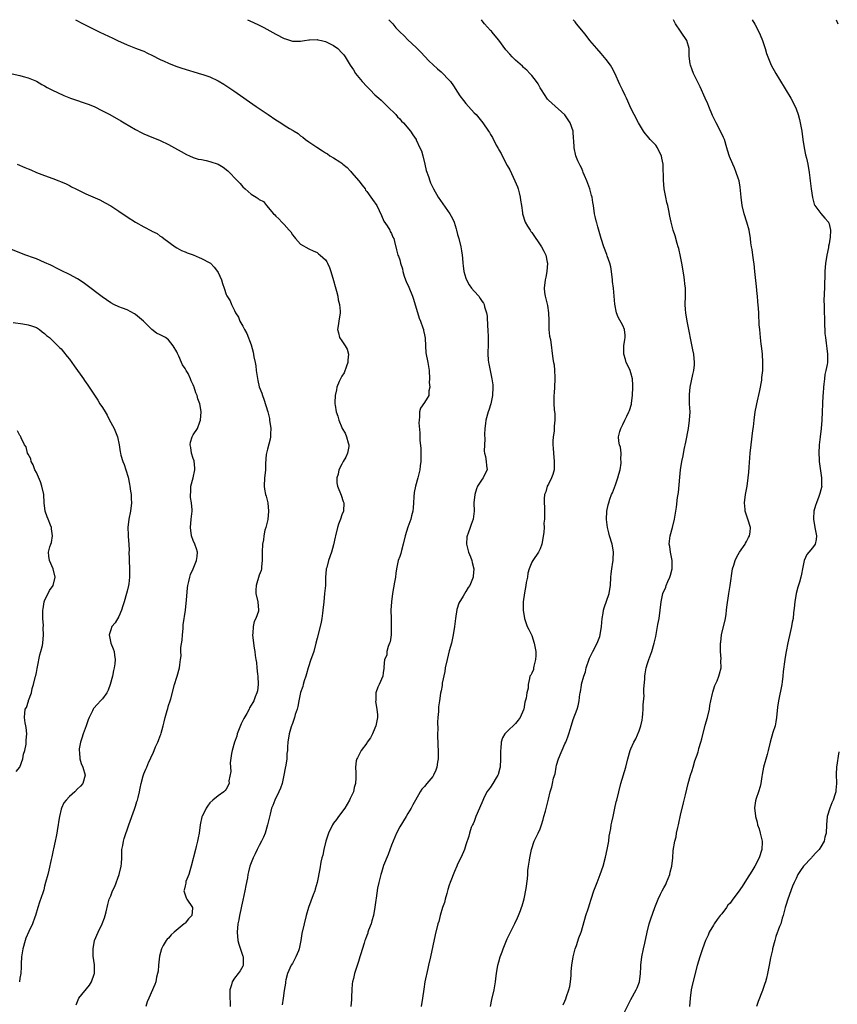
# Model space of a CAD drawing. Units: inches. Extents: x 2628000 to 2631000, y 1485000 to 1488000.
# Drawn here: x 2630523 to 2630721, y 1487762 to 1488000 of the extents above; entities that cross this region are included whole.
import ezdxf

# ---------------------------------------------------------------- set-up
doc = ezdxf.new("R2010")
doc.units = ezdxf.units.IN
doc.header["$MEASUREMENT"] = 0
doc.layers.add('LD26281485_10ft', color=2, linetype='Continuous')

msp = doc.modelspace()

# ---------------------------------------------------------------- linework, layer by layer
at = {"layer": 'LD26281485_10ft'}
for points, elevation in [([(2630536.51, 1488000), (2630538.35, 1487999), (2630542.4, 1487997), (2630545.54, 1487995.54), (2630546.66, 1487995), (2630549, 1487993.94), (2630551, 1487993.14), (2630552.55, 1487992.55), (2630553, 1487992.36), (2630553.93, 1487991.93), (2630555, 1487991.41), (2630557, 1487990.37), (2630557.92, 1487989.92), (2630559, 1487989.46), (2630560.74, 1487988.74), (2630562.22, 1487988.22), (2630567, 1487986.82), (2630567.29, 1487986.71), (2630569, 1487986.13), (2630571, 1487985.2), (2630572.39, 1487984.39), (2630573.61, 1487983.61), (2630574.81, 1487982.81), (2630580.27, 1487979), (2630583.17, 1487977), (2630585, 1487975.77), (2630586.17, 1487975), (2630587, 1487974.48), (2630588.33, 1487973.67), (2630589, 1487973.27), (2630589.18, 1487973.18), (2630589.44, 1487973), (2630590.4, 1487972.4), (2630591, 1487971.91), (2630591.56, 1487971.56), (2630592.22, 1487971), (2630593, 1487970.4), (2630594.9, 1487969.1), (2630596.27, 1487968.27), (2630597, 1487967.77), (2630597.51, 1487967.51), (2630598.09, 1487967), (2630599, 1487966.54), (2630600.46, 1487965.54), (2630601, 1487965.21), (2630601.21, 1487965), (2630602.24, 1487964.24), (2630603, 1487963.39), (2630603.2, 1487963.2), (2630603.33, 1487963), (2630605.07, 1487961), (2630605.91, 1487959.91), (2630606.6, 1487959), (2630606.75, 1487958.75), (2630607, 1487958.37), (2630608.02, 1487957), (2630608.41, 1487956.41), (2630609.43, 1487955), (2630610.6, 1487952.6), (2630611.19, 1487951.19), (2630611.93, 1487950.07), (2630612.58, 1487949), (2630612.71, 1487948.71), (2630613, 1487948.21), (2630613.35, 1487947.35), (2630613.54, 1487947), (2630613.75, 1487946.25), (2630614.22, 1487944.22), (2630614.58, 1487943), (2630614.71, 1487942.71), (2630615, 1487941.8), (2630615.22, 1487941), (2630615.64, 1487939.64), (2630615.76, 1487939), (2630616.1, 1487937.9), (2630616.4, 1487937), (2630616.57, 1487936.57), (2630617.19, 1487935.19), (2630618.08, 1487933), (2630618.33, 1487932.33), (2630619.72, 1487927.72), (2630620.03, 1487927), (2630620.62, 1487925.38), (2630620.73, 1487925), (2630620.75, 1487924.75), (2630621, 1487923.67), (2630621.15, 1487922.85), (2630621.21, 1487921), (2630621.34, 1487919.34), (2630621.84, 1487917), (2630622, 1487916), (2630622.1, 1487915), (2630622.18, 1487913), (2630622.16, 1487912.16), (2630622.28, 1487911), (2630622.07, 1487910.07), (2630622.05, 1487909), (2630621, 1487907.25), (2630620.05, 1487905.95), (2630619.76, 1487905), (2630619.83, 1487903.83), (2630619.68, 1487903), (2630619.65, 1487902.35), (2630619.91, 1487899.91), (2630619.85, 1487898.15), (2630620.11, 1487896.11), (2630620.09, 1487893), (2630619.96, 1487891.96), (2630619.88, 1487891), (2630619.4, 1487889), (2630618.85, 1487887), (2630618.53, 1487885.47), (2630618.42, 1487884.42), (2630618.3, 1487883), (2630618.25, 1487881.75), (2630618.15, 1487881), (2630617.87, 1487879.87), (2630617.71, 1487879), (2630616.94, 1487877.06), (2630616.3, 1487875), (2630615.85, 1487873), (2630615.4, 1487871.4), (2630615.25, 1487870.75), (2630615, 1487869.95), (2630614.65, 1487869), (2630614.21, 1487867), (2630614.04, 1487865.96), (2630613.94, 1487865), (2630613.74, 1487863.74), (2630613.25, 1487861), (2630612.98, 1487859), (2630612.87, 1487857), (2630612.9, 1487855), (2630612.96, 1487853.04), (2630612.9, 1487851), (2630612.68, 1487849.32), (2630612.56, 1487849), (2630612.19, 1487848.19), (2630611.89, 1487847), (2630611.88, 1487846.12), (2630611.31, 1487845), (2630611.19, 1487843.19), (2630611.23, 1487843), (2630611.17, 1487842.83), (2630611, 1487841.82), (2630610.9, 1487841), (2630610.06, 1487839), (2630609.67, 1487838.33), (2630609.23, 1487837), (2630609.24, 1487835.24), (2630609.18, 1487835), (2630609.16, 1487834.84), (2630609.49, 1487833), (2630609.64, 1487831.64), (2630609.59, 1487831), (2630609.24, 1487829), (2630609, 1487828.42), (2630608.37, 1487827), (2630607.92, 1487826.08), (2630607.12, 1487825), (2630607, 1487824.81), (2630605.64, 1487823), (2630604.75, 1487821.25), (2630604.6, 1487821), (2630604.49, 1487820.49), (2630604.31, 1487819), (2630604.41, 1487817.59), (2630604.39, 1487816.39), (2630604.31, 1487815), (2630603.97, 1487814.03), (2630603.77, 1487813), (2630603, 1487811.4), (2630602.86, 1487811), (2630601.72, 1487809), (2630600.21, 1487807), (2630599.71, 1487806.29), (2630599, 1487805.38), (2630598.73, 1487805), (2630597.74, 1487803), (2630597.1, 1487801), (2630596.61, 1487799), (2630596.34, 1487797.66), (2630596.17, 1487797), (2630595.93, 1487795.93), (2630595.66, 1487794.34), (2630594.99, 1487791), (2630594.56, 1487789.44), (2630594.42, 1487789), (2630594.05, 1487788.05), (2630593.51, 1487786.49), (2630592.93, 1487785), (2630592.36, 1487783), (2630591.85, 1487781), (2630591.31, 1487778.69), (2630591.05, 1487777), (2630590.67, 1487775), (2630590.47, 1487774.47), (2630589.85, 1487773), (2630589, 1487771.42), (2630588.74, 1487771), (2630587.84, 1487769), (2630587.44, 1487767.44), (2630587.36, 1487767), (2630587.34, 1487766.66), (2630587, 1487764.88), (2630586.77, 1487763), (2630586.57, 1487761.43)], 8870), ([(2630578.14, 1488000), (2630579.43, 1487999.43), (2630581, 1487998.65), (2630582.08, 1487998.08), (2630585, 1487996.47), (2630587, 1487995.45), (2630587.33, 1487995.33), (2630589, 1487994.8), (2630591, 1487994.82), (2630591.97, 1487995), (2630593, 1487995.16), (2630593.14, 1487995.14), (2630595, 1487995.21), (2630595.16, 1487995.16), (2630596.03, 1487995), (2630597, 1487994.75), (2630599, 1487993.71), (2630600.01, 1487993), (2630601, 1487991.97), (2630601.45, 1487991.45), (2630601.77, 1487991), (2630603.01, 1487989), (2630603.82, 1487987.82), (2630604.3, 1487987), (2630605.94, 1487985), (2630607, 1487983.79), (2630607.43, 1487983.43), (2630607.81, 1487983), (2630609, 1487981.83), (2630609.97, 1487981), (2630610.51, 1487980.51), (2630611, 1487980.01), (2630612.08, 1487979), (2630614.03, 1487977), (2630614.49, 1487976.49), (2630615, 1487975.98), (2630615.46, 1487975.46), (2630615.95, 1487975), (2630617.6, 1487973), (2630618.15, 1487972.15), (2630618.96, 1487971), (2630619, 1487970.93), (2630619.91, 1487969), (2630620.25, 1487968.25), (2630620.61, 1487967), (2630621.09, 1487965), (2630621.44, 1487963.44), (2630621.95, 1487962.05), (2630622.27, 1487961), (2630622.46, 1487960.46), (2630623.16, 1487959), (2630624.29, 1487957), (2630627.13, 1487953), (2630627.81, 1487951.81), (2630628.15, 1487951), (2630628.66, 1487949.34), (2630628.78, 1487949), (2630629, 1487947.98), (2630629.22, 1487947.22), (2630629.3, 1487947), (2630629.81, 1487945), (2630630, 1487944), (2630630.12, 1487943), (2630630.23, 1487942.23), (2630630.28, 1487941), (2630630.37, 1487940.37), (2630630.53, 1487939), (2630631, 1487937.4), (2630631.14, 1487937), (2630631.81, 1487935.81), (2630632.39, 1487935), (2630633, 1487934.23), (2630634.12, 1487933), (2630634.5, 1487932.5), (2630635, 1487931.75), (2630635.32, 1487931.32), (2630635.48, 1487931), (2630635.57, 1487930.43), (2630636.01, 1487929), (2630636.16, 1487928.16), (2630636.27, 1487925.73), (2630636.33, 1487925), (2630636.41, 1487923), (2630636.4, 1487921.6), (2630636.32, 1487919), (2630636.39, 1487917.61), (2630636.47, 1487917), (2630636.62, 1487916.62), (2630636.9, 1487915), (2630637, 1487914.61), (2630637.34, 1487913), (2630637.53, 1487911.53), (2630637.53, 1487911), (2630637.45, 1487909), (2630637.04, 1487906.96), (2630636.57, 1487905.43), (2630636.4, 1487905), (2630635.86, 1487903), (2630635.78, 1487902.22), (2630635.61, 1487901), (2630635.53, 1487899.53), (2630635.58, 1487898.42), (2630635.5, 1487897), (2630635.48, 1487895.48), (2630635.56, 1487895), (2630635.77, 1487894.23), (2630635.96, 1487893), (2630636.01, 1487892.01), (2630636.18, 1487891), (2630635.75, 1487890.25), (2630635.22, 1487889), (2630635, 1487888.7), (2630633.87, 1487887), (2630633.63, 1487886.37), (2630633.18, 1487885), (2630632.98, 1487883), (2630633, 1487881), (2630632.78, 1487879), (2630632.27, 1487877.73), (2630632.08, 1487877), (2630631.6, 1487875.6), (2630631.34, 1487875), (2630631.29, 1487874.71), (2630631.15, 1487873), (2630631.67, 1487871), (2630632.12, 1487869.88), (2630632.45, 1487869), (2630632.51, 1487868.51), (2630632.92, 1487867), (2630632.81, 1487865.19), (2630632.77, 1487865), (2630631.97, 1487863), (2630631.56, 1487862.44), (2630631, 1487861.53), (2630630.38, 1487860.38), (2630629.35, 1487858.65), (2630628.84, 1487857.16), (2630628.47, 1487855), (2630628.31, 1487853.69), (2630628.25, 1487853), (2630627.94, 1487851), (2630627.5, 1487849), (2630627, 1487847.15), (2630626.46, 1487845), (2630626.04, 1487843), (2630625.89, 1487842.11), (2630625.3, 1487839.3), (2630625.26, 1487839), (2630625.25, 1487838.75), (2630625, 1487837.47), (2630624.91, 1487836.91), (2630624.64, 1487835), (2630624.43, 1487833.57), (2630624.41, 1487833), (2630624.43, 1487832.43), (2630624.26, 1487831), (2630624.16, 1487829.84), (2630624.19, 1487828.19), (2630624.16, 1487827), (2630624.24, 1487824.24), (2630624.3, 1487823), (2630624.33, 1487821.67), (2630624.3, 1487821), (2630624.14, 1487820.14), (2630624.02, 1487819), (2630623.76, 1487818.24), (2630623.21, 1487817), (2630623, 1487816.68), (2630621.53, 1487815), (2630621, 1487814.3), (2630620.37, 1487813.63), (2630619.93, 1487813), (2630618.79, 1487811), (2630618.2, 1487809.8), (2630617.74, 1487809), (2630617, 1487807.75), (2630616.58, 1487807), (2630615, 1487804.51), (2630614.25, 1487803), (2630613.39, 1487801), (2630613, 1487800.03), (2630612.19, 1487797.81), (2630611.11, 1487795.11), (2630610.55, 1487793.45), (2630610.42, 1487793), (2630609.93, 1487791), (2630609.65, 1487789.65), (2630609.26, 1487787.26), (2630609.22, 1487786.78), (2630608.98, 1487785.02), (2630608.63, 1487783), (2630608.28, 1487781.72), (2630608.05, 1487781), (2630607.46, 1487779.46), (2630607.3, 1487779), (2630607.24, 1487778.76), (2630607, 1487778.16), (2630606.7, 1487777.3), (2630606.57, 1487777), (2630606.36, 1487776.36), (2630605.51, 1487773.51), (2630605.38, 1487773), (2630605, 1487771.89), (2630604.31, 1487769.69), (2630604.07, 1487769), (2630603.81, 1487767.81), (2630603.6, 1487767), (2630603.5, 1487766.5), (2630603.4, 1487765), (2630603.34, 1487763.34), (2630603.31, 1487763), (2630603.3, 1487762.7), (2630603.19, 1487761)], 8860), ([(2630612.39, 1488000), (2630613.15, 1487999.15), (2630613.31, 1487999), (2630614.05, 1487998.05), (2630615, 1487997.05), (2630616.07, 1487996.07), (2630617, 1487995.14), (2630619, 1487993.27), (2630620.11, 1487992.11), (2630622.02, 1487990.02), (2630624.11, 1487988.11), (2630625, 1487987.39), (2630625.2, 1487987.2), (2630627, 1487985.37), (2630627.31, 1487985), (2630628.01, 1487984.01), (2630629, 1487982.42), (2630629.57, 1487981.57), (2630630.41, 1487980.41), (2630631, 1487979.7), (2630631.65, 1487979), (2630633, 1487977.48), (2630633.48, 1487977), (2630635.09, 1487975), (2630636.47, 1487973), (2630636.71, 1487972.71), (2630637, 1487972.19), (2630637.46, 1487971.46), (2630638.35, 1487969.65), (2630638.73, 1487969), (2630638.85, 1487968.85), (2630639, 1487968.51), (2630639.58, 1487967.58), (2630639.8, 1487967), (2630641, 1487964.71), (2630641.64, 1487963.64), (2630642.89, 1487961), (2630643.51, 1487959.51), (2630643.68, 1487959), (2630643.92, 1487958.08), (2630644.19, 1487957), (2630644.25, 1487956.25), (2630644.46, 1487955), (2630644.74, 1487953.26), (2630644.76, 1487953), (2630645.4, 1487951), (2630645.97, 1487949.97), (2630646.56, 1487949), (2630646.74, 1487948.74), (2630647, 1487948.43), (2630649.34, 1487945), (2630649.93, 1487943.93), (2630650.4, 1487943), (2630650.73, 1487941.27), (2630650.79, 1487941), (2630650.65, 1487939), (2630650.39, 1487937.61), (2630650.26, 1487937), (2630650, 1487935), (2630650.1, 1487933.9), (2630650.2, 1487933), (2630650.4, 1487932.4), (2630650.77, 1487930.77), (2630651.07, 1487929), (2630651.11, 1487927.11), (2630651.14, 1487926.86), (2630651.14, 1487925), (2630651.31, 1487923.31), (2630651.48, 1487922.52), (2630652.12, 1487917.88), (2630652.25, 1487917), (2630652.37, 1487916.37), (2630652.5, 1487915), (2630652.55, 1487913.45), (2630652.6, 1487913), (2630652.5, 1487911), (2630652.39, 1487909.61), (2630652.32, 1487909), (2630652.3, 1487908.3), (2630652.3, 1487907), (2630652.42, 1487905.58), (2630652.54, 1487904.54), (2630652.58, 1487903), (2630652.43, 1487901.57), (2630652.41, 1487901), (2630652.38, 1487900.38), (2630652.18, 1487899), (2630652.08, 1487897.92), (2630652.1, 1487897), (2630652.19, 1487896.19), (2630652.22, 1487895), (2630652.44, 1487893), (2630652.4, 1487892.4), (2630652.41, 1487891), (2630652.12, 1487889.88), (2630651.73, 1487889), (2630651, 1487887.54), (2630650.71, 1487887), (2630650.37, 1487885.63), (2630650.09, 1487885), (2630649.99, 1487883.99), (2630650, 1487883), (2630650.08, 1487881.92), (2630650.1, 1487880.1), (2630650.07, 1487879), (2630649.94, 1487878.07), (2630649.95, 1487877), (2630649.91, 1487875.91), (2630649.68, 1487874.32), (2630649.44, 1487873), (2630649, 1487871.83), (2630648.57, 1487871), (2630647.21, 1487869), (2630647, 1487868.64), (2630646.33, 1487867), (2630646.06, 1487865.94), (2630645.91, 1487865), (2630645.66, 1487863.66), (2630645.57, 1487863), (2630645.19, 1487861.2), (2630644.91, 1487859), (2630644.89, 1487857), (2630645.18, 1487855), (2630645.9, 1487853), (2630646.29, 1487852.29), (2630647, 1487850.82), (2630647.58, 1487849), (2630647.8, 1487847.8), (2630647.93, 1487847), (2630648, 1487846), (2630647.91, 1487845), (2630647.44, 1487843.44), (2630647.43, 1487843), (2630647.38, 1487842.62), (2630647, 1487841.72), (2630646.77, 1487841.23), (2630646.55, 1487841), (2630646.46, 1487840.46), (2630646.07, 1487839), (2630646.1, 1487838.1), (2630645.8, 1487837), (2630645.66, 1487835.66), (2630645.31, 1487834.69), (2630645.04, 1487833), (2630645, 1487832.88), (2630644.15, 1487831), (2630643.68, 1487830.32), (2630643, 1487829.55), (2630641, 1487827.62), (2630640.45, 1487827), (2630639.93, 1487826.07), (2630639.53, 1487825), (2630639.5, 1487823.5), (2630639.42, 1487823), (2630639.39, 1487822.61), (2630639.44, 1487821), (2630639.3, 1487819), (2630639.26, 1487818.74), (2630638.85, 1487817.15), (2630638.78, 1487817), (2630638.37, 1487816.37), (2630637.58, 1487815), (2630637, 1487814.1), (2630636.49, 1487813.51), (2630636.11, 1487813), (2630635.31, 1487811.31), (2630635.1, 1487810.9), (2630634.3, 1487809), (2630633.42, 1487807), (2630633, 1487805.84), (2630632.76, 1487805.24), (2630632.62, 1487805), (2630632.33, 1487804.33), (2630631.88, 1487803), (2630631.77, 1487802.23), (2630631, 1487800.11), (2630630.67, 1487799), (2630630.45, 1487798.45), (2630629.8, 1487797), (2630629, 1487795.49), (2630628.83, 1487795), (2630628.27, 1487793.73), (2630627.19, 1487791), (2630627, 1487790.41), (2630626.68, 1487789.32), (2630626.37, 1487788.37), (2630626, 1487787), (2630625.83, 1487786.17), (2630625.39, 1487785), (2630624.79, 1487783), (2630624.45, 1487781.55), (2630624.27, 1487781), (2630623.62, 1487778.38), (2630623, 1487775.66), (2630622.46, 1487773), (2630622.01, 1487771), (2630621.79, 1487770.21), (2630621.09, 1487767), (2630620.82, 1487765.18), (2630620.55, 1487763), (2630620.23, 1487761)], 8850), ([(2630636.99, 1487761), (2630637.34, 1487762.66), (2630637.9, 1487765), (2630638.21, 1487767), (2630638.39, 1487768.39), (2630638.45, 1487769), (2630638.8, 1487771), (2630639, 1487771.8), (2630639.34, 1487773), (2630639.79, 1487774.21), (2630640.06, 1487775), (2630641, 1487777.4), (2630642.9, 1487781.1), (2630643.54, 1487782.46), (2630643.77, 1487783), (2630644.22, 1487784.22), (2630644.53, 1487785), (2630644.64, 1487785.36), (2630645.1, 1487787.1), (2630645.6, 1487789.6), (2630645.92, 1487791.92), (2630646, 1487793), (2630646.05, 1487793.95), (2630646.19, 1487795), (2630646.41, 1487796.41), (2630646.48, 1487797), (2630646.92, 1487799), (2630647.6, 1487801), (2630648.02, 1487801.98), (2630648.52, 1487803), (2630649, 1487804.06), (2630649.37, 1487805), (2630649.71, 1487806.29), (2630649.94, 1487807), (2630650.28, 1487808.28), (2630651, 1487811.18), (2630651.43, 1487813), (2630651.83, 1487814.17), (2630651.99, 1487815), (2630652.28, 1487816.28), (2630652.62, 1487817.38), (2630652.89, 1487819), (2630653, 1487819.45), (2630653.46, 1487821), (2630655, 1487824.6), (2630655.23, 1487825), (2630655.73, 1487826.27), (2630655.99, 1487827), (2630656.34, 1487828.34), (2630657, 1487830.51), (2630657.96, 1487833), (2630658.18, 1487833.82), (2630658.47, 1487835), (2630658.61, 1487836.61), (2630658.71, 1487837), (2630658.79, 1487837.21), (2630659, 1487838.79), (2630659.04, 1487838.96), (2630659.03, 1487839.03), (2630659.59, 1487841), (2630659.98, 1487842.02), (2630660.17, 1487843), (2630660.87, 1487845.13), (2630661, 1487845.36), (2630661.74, 1487847), (2630662.83, 1487849), (2630663, 1487849.39), (2630663.43, 1487850.57), (2630663.56, 1487851), (2630663.87, 1487853), (2630664.03, 1487855), (2630664.24, 1487856.24), (2630664.35, 1487857), (2630664.48, 1487857.52), (2630665.7, 1487861), (2630665.9, 1487862.1), (2630666.03, 1487863), (2630666.15, 1487865), (2630666.21, 1487865.79), (2630666.37, 1487867), (2630666.64, 1487868.64), (2630666.68, 1487869), (2630666.68, 1487869.32), (2630666.77, 1487871), (2630666.54, 1487872.54), (2630666.44, 1487873), (2630665.83, 1487875), (2630665.68, 1487875.68), (2630665.31, 1487877), (2630665.06, 1487878.94), (2630665.17, 1487881), (2630665.52, 1487882.48), (2630665.63, 1487883), (2630665.89, 1487883.89), (2630666.31, 1487885), (2630666.56, 1487885.44), (2630667, 1487886.73), (2630667.08, 1487886.92), (2630667.14, 1487887.14), (2630667.85, 1487889), (2630668.1, 1487889.9), (2630668.35, 1487891), (2630668.6, 1487892.6), (2630668.62, 1487893), (2630668.53, 1487893.47), (2630668.6, 1487895), (2630668.44, 1487896.44), (2630668.22, 1487897), (2630668.09, 1487897.91), (2630667.99, 1487899), (2630668.29, 1487900.29), (2630668.51, 1487901), (2630668.7, 1487901.3), (2630669, 1487901.98), (2630669.55, 1487903), (2630669.97, 1487903.97), (2630670.52, 1487905), (2630670.67, 1487905.33), (2630671.1, 1487906.9), (2630671.1, 1487907.1), (2630671.37, 1487909), (2630671.49, 1487911), (2630671.48, 1487911.48), (2630671.38, 1487913), (2630671, 1487914.48), (2630670.82, 1487915), (2630670.23, 1487916.23), (2630669.88, 1487917), (2630669.7, 1487917.7), (2630669.25, 1487919), (2630669.28, 1487919.28), (2630669.25, 1487921), (2630669.48, 1487922.52), (2630669.6, 1487923), (2630669.56, 1487923.56), (2630669.4, 1487925), (2630669, 1487925.93), (2630667.93, 1487927.93), (2630667.53, 1487929), (2630667.12, 1487931.12), (2630666.75, 1487935), (2630666.57, 1487936.57), (2630666.55, 1487937), (2630666.31, 1487939), (2630666.13, 1487940.13), (2630665.88, 1487941), (2630665.23, 1487942.77), (2630665.12, 1487943.12), (2630664.41, 1487945), (2630663.8, 1487947), (2630663, 1487949.83), (2630662.76, 1487950.76), (2630662.67, 1487951), (2630662.36, 1487952.36), (2630662.17, 1487953), (2630661.89, 1487955), (2630661.74, 1487955.74), (2630661.6, 1487957), (2630661.45, 1487957.45), (2630661.07, 1487959), (2630660.31, 1487961), (2630659.77, 1487962.23), (2630659.46, 1487963), (2630659.34, 1487963.34), (2630659, 1487964.08), (2630658.69, 1487964.69), (2630658.52, 1487965), (2630658.16, 1487965.84), (2630657.69, 1487967), (2630657.24, 1487969), (2630657.15, 1487970.85), (2630657.12, 1487971.12), (2630656.97, 1487973), (2630656.28, 1487975), (2630654.98, 1487976.98), (2630651.8, 1487979.8), (2630651, 1487980.52), (2630650.79, 1487980.79), (2630649.32, 1487983), (2630649, 1487983.53), (2630648.49, 1487984.49), (2630648.1, 1487985), (2630647, 1487986.51), (2630646.55, 1487987), (2630645.78, 1487987.78), (2630645, 1487988.43), (2630644.71, 1487988.71), (2630643, 1487990.22), (2630642.23, 1487991), (2630641.64, 1487991.64), (2630640.72, 1487992.72), (2630639.02, 1487995.02), (2630638.13, 1487996.13), (2630637.36, 1487997), (2630637.2, 1487997.2), (2630637, 1487997.4), (2630635.56, 1487999), (2630635, 1487999.7), (2630634.78, 1488000)], 8840), ([(2630654.6, 1487761.4), (2630655, 1487762.3), (2630655.19, 1487762.81), (2630655.38, 1487763.38), (2630655.96, 1487765), (2630656.16, 1487765.84), (2630656.37, 1487767), (2630656.5, 1487768.5), (2630656.54, 1487769.46), (2630656.69, 1487771), (2630657.01, 1487773), (2630657.39, 1487774.61), (2630657.5, 1487775), (2630657.79, 1487775.79), (2630658.38, 1487777.62), (2630658.91, 1487779), (2630659, 1487779.27), (2630660.11, 1487783), (2630660.66, 1487784.66), (2630660.84, 1487785.16), (2630661, 1487785.66), (2630661.39, 1487787), (2630662.02, 1487789), (2630662.78, 1487791), (2630663.58, 1487793), (2630664.25, 1487795), (2630664.85, 1487797.15), (2630665.27, 1487799), (2630665.61, 1487801), (2630665.76, 1487802.24), (2630665.88, 1487803), (2630666.09, 1487804.09), (2630666.21, 1487805), (2630666.33, 1487805.67), (2630666.66, 1487807), (2630667.12, 1487809), (2630667.45, 1487810.55), (2630667.58, 1487811), (2630668.03, 1487813), (2630668.54, 1487815), (2630669.79, 1487819), (2630670.28, 1487821), (2630670.82, 1487823), (2630671, 1487823.38), (2630671.68, 1487825), (2630672.2, 1487825.8), (2630673, 1487827.77), (2630673.4, 1487829), (2630673.69, 1487830.31), (2630673.79, 1487831), (2630673.88, 1487831.88), (2630673.98, 1487833), (2630673.97, 1487834.03), (2630674.21, 1487836.21), (2630674.16, 1487837), (2630674.13, 1487837.87), (2630674.33, 1487840.33), (2630674.36, 1487841), (2630674.44, 1487841.56), (2630674.7, 1487843), (2630675, 1487844.03), (2630675.31, 1487845), (2630676.03, 1487847), (2630676.63, 1487849), (2630677, 1487850.6), (2630677.11, 1487851.11), (2630677.55, 1487853.55), (2630677.8, 1487855), (2630678.09, 1487857), (2630678.33, 1487859), (2630678.74, 1487861), (2630679.41, 1487862.59), (2630679.54, 1487863), (2630679.92, 1487863.92), (2630680.43, 1487865), (2630680.57, 1487865.43), (2630680.98, 1487867), (2630680.99, 1487869), (2630680.57, 1487871), (2630680.41, 1487872.41), (2630680.28, 1487873), (2630680.33, 1487873.67), (2630680.51, 1487875), (2630681.04, 1487877), (2630681.51, 1487879), (2630682.04, 1487881.96), (2630682.3, 1487884.3), (2630682.5, 1487885.5), (2630682.8, 1487889.2), (2630682.98, 1487891), (2630683.31, 1487893), (2630683.62, 1487894.38), (2630683.88, 1487895.88), (2630684.3, 1487897.7), (2630684.9, 1487901), (2630685.22, 1487903), (2630685.32, 1487905), (2630685.22, 1487907), (2630685.17, 1487909), (2630685.19, 1487909.19), (2630685.37, 1487911), (2630685.96, 1487914.04), (2630686.22, 1487915), (2630686.37, 1487916.37), (2630686.42, 1487917), (2630686.21, 1487919), (2630686.02, 1487920.02), (2630684.59, 1487927), (2630684.28, 1487929), (2630684.21, 1487929.79), (2630684.14, 1487931), (2630684.18, 1487933), (2630684.22, 1487933.78), (2630684.2, 1487935), (2630684.06, 1487936.06), (2630684, 1487937), (2630683.83, 1487938.17), (2630683.33, 1487941), (2630683, 1487942.68), (2630682.57, 1487944.57), (2630682.45, 1487945), (2630682.17, 1487945.83), (2630681.69, 1487947.69), (2630681.2, 1487949), (2630680.7, 1487951), (2630680.43, 1487952.43), (2630680.2, 1487953.8), (2630679.93, 1487955), (2630679.72, 1487955.72), (2630679.44, 1487957), (2630679.05, 1487959), (2630678.85, 1487961.15), (2630678.81, 1487964.81), (2630678.81, 1487965), (2630678.48, 1487966.48), (2630678.43, 1487967), (2630677.93, 1487967.93), (2630677.43, 1487969), (2630677, 1487969.57), (2630675.68, 1487971), (2630675, 1487971.81), (2630674.43, 1487972.43), (2630674.03, 1487973), (2630672.8, 1487975), (2630671.75, 1487977), (2630671, 1487978.56), (2630670.23, 1487980.23), (2630669.92, 1487981), (2630669.62, 1487981.62), (2630668.92, 1487983), (2630668.3, 1487984.3), (2630667.08, 1487987.08), (2630666.4, 1487988.4), (2630666.01, 1487989), (2630665, 1487990.37), (2630663.82, 1487991.82), (2630662.71, 1487993), (2630661.04, 1487995), (2630660.18, 1487996.18), (2630659.48, 1487997), (2630657.85, 1487999), (2630657.48, 1487999.48), (2630657.02, 1488000)], 8830), ([(2630669.27, 1487759.27), (2630671, 1487762.72), (2630672.28, 1487765), (2630672.49, 1487765.51), (2630673.06, 1487767), (2630673.34, 1487769), (2630673.43, 1487770.57), (2630673.43, 1487771), (2630673.67, 1487773), (2630674.07, 1487775), (2630674.35, 1487776.35), (2630674.94, 1487779), (2630675.45, 1487781), (2630675.79, 1487782.21), (2630676.75, 1487785), (2630677.59, 1487787), (2630678.18, 1487788.18), (2630678.6, 1487789), (2630679, 1487789.7), (2630679.43, 1487790.57), (2630679.62, 1487791), (2630680.42, 1487793), (2630680.51, 1487793.49), (2630680.89, 1487795), (2630681.11, 1487797), (2630681.23, 1487798.77), (2630681.61, 1487801), (2630681.94, 1487802.06), (2630682.07, 1487803), (2630682.34, 1487804.34), (2630682.53, 1487805), (2630682.62, 1487805.38), (2630683, 1487807.33), (2630683.71, 1487810.29), (2630683.91, 1487811), (2630684.22, 1487812.22), (2630684.89, 1487815), (2630685.44, 1487817), (2630685.82, 1487818.18), (2630686.03, 1487819), (2630686.47, 1487820.47), (2630687, 1487821.91), (2630687.31, 1487822.69), (2630687.36, 1487823), (2630687.46, 1487823.46), (2630687.95, 1487825), (2630688.17, 1487825.83), (2630689, 1487829.14), (2630689.55, 1487831), (2630690.01, 1487833), (2630690.14, 1487833.86), (2630690.37, 1487835), (2630690.77, 1487836.77), (2630690.84, 1487837.16), (2630691, 1487837.67), (2630691.3, 1487838.7), (2630691.89, 1487839.89), (2630692.31, 1487841), (2630692.44, 1487841.56), (2630692.83, 1487843), (2630692.79, 1487844.79), (2630692.82, 1487845.18), (2630692.68, 1487847), (2630692.66, 1487848.66), (2630692.69, 1487849), (2630692.74, 1487849.26), (2630692.95, 1487851), (2630693.87, 1487855), (2630694.04, 1487856.04), (2630694.18, 1487857), (2630694.24, 1487857.75), (2630694.7, 1487861), (2630695.03, 1487862.97), (2630695.63, 1487867), (2630695.92, 1487867.92), (2630696.21, 1487869), (2630696.45, 1487869.55), (2630697, 1487870.45), (2630697.31, 1487871), (2630698.66, 1487873), (2630698.76, 1487873.24), (2630699, 1487873.62), (2630699.43, 1487874.57), (2630699.69, 1487875), (2630699.86, 1487875.86), (2630699.95, 1487877), (2630699.33, 1487879), (2630699.23, 1487879.23), (2630699, 1487880), (2630698.72, 1487880.72), (2630698.67, 1487881), (2630698.66, 1487881.34), (2630698.52, 1487883), (2630698.77, 1487885), (2630699.13, 1487887), (2630699.41, 1487889), (2630699.56, 1487890.44), (2630699.62, 1487891.62), (2630699.87, 1487895), (2630700.08, 1487897), (2630700.51, 1487900.51), (2630700.64, 1487901.36), (2630700.82, 1487903), (2630701.1, 1487905), (2630701.42, 1487906.58), (2630701.48, 1487907), (2630702.22, 1487910.22), (2630702.66, 1487912.66), (2630702.7, 1487913.3), (2630702.9, 1487915), (2630702.98, 1487917), (2630702.89, 1487919), (2630702.64, 1487921), (2630702.57, 1487921.43), (2630702.37, 1487923), (2630702.18, 1487925), (2630702.09, 1487926.09), (2630702.06, 1487927), (2630701.97, 1487927.97), (2630701.97, 1487929), (2630701.93, 1487930.07), (2630701.76, 1487931.76), (2630701.66, 1487933), (2630701.58, 1487933.58), (2630701.38, 1487935.38), (2630701.03, 1487939.03), (2630700.83, 1487940.83), (2630700.76, 1487941.24), (2630700.5, 1487943), (2630700.34, 1487944.34), (2630700.19, 1487945), (2630700.07, 1487945.93), (2630699.97, 1487947), (2630699.65, 1487949), (2630699.08, 1487951), (2630698.4, 1487953), (2630697.93, 1487955), (2630697.69, 1487957), (2630697.44, 1487959.44), (2630697.17, 1487961), (2630697, 1487961.61), (2630696.52, 1487963), (2630696.08, 1487964.08), (2630695.65, 1487965), (2630694.85, 1487966.85), (2630694.38, 1487968.38), (2630694.25, 1487969), (2630693.62, 1487971), (2630693.43, 1487971.43), (2630692.66, 1487973), (2630691.6, 1487975), (2630690.78, 1487976.78), (2630689.84, 1487979), (2630689.6, 1487979.6), (2630688.99, 1487981), (2630687.74, 1487983.74), (2630686.16, 1487987), (2630685.83, 1487987.83), (2630685.4, 1487989), (2630685.33, 1487989.33), (2630685.13, 1487991.13), (2630685.08, 1487993), (2630684.52, 1487995), (2630683.16, 1487997), (2630683, 1487997.2), (2630681.79, 1487999), (2630681.52, 1487999.52), (2630681.3, 1488000)], 8820), ([(2630700.34, 1488000), (2630701, 1487998.92), (2630701.68, 1487997.68), (2630702.31, 1487996.31), (2630702.84, 1487995), (2630703.49, 1487993), (2630703.84, 1487991.84), (2630704.12, 1487991), (2630704.98, 1487989), (2630706.1, 1487987), (2630707, 1487985.53), (2630709.74, 1487981), (2630710.78, 1487979), (2630711, 1487978.44), (2630711.5, 1487977), (2630711.81, 1487975.81), (2630711.99, 1487975), (2630712.36, 1487973), (2630712.66, 1487971), (2630712.98, 1487968.98), (2630713.3, 1487967.3), (2630713.51, 1487966.49), (2630713.82, 1487965), (2630714.15, 1487963), (2630714.31, 1487961.69), (2630714.42, 1487961), (2630714.65, 1487959), (2630714.94, 1487956.94), (2630715.36, 1487955.36), (2630715.56, 1487955), (2630717, 1487953.05), (2630717.93, 1487951.93), (2630718.81, 1487951), (2630718.88, 1487950.88), (2630719, 1487950.56), (2630719.32, 1487949), (2630719.25, 1487947.25), (2630719.17, 1487946.83), (2630719, 1487945.69), (2630718.86, 1487945.14), (2630718.85, 1487944.85), (2630718.47, 1487943), (2630718.39, 1487942.39), (2630718.14, 1487941), (2630717.94, 1487939), (2630717.92, 1487938.08), (2630717.84, 1487935.84), (2630717.84, 1487935), (2630717.78, 1487933.78), (2630717.75, 1487931.75), (2630717.76, 1487931), (2630717.83, 1487929), (2630717.85, 1487927.85), (2630717.89, 1487927), (2630717.89, 1487925.89), (2630717.94, 1487925), (2630717.98, 1487923.98), (2630718.09, 1487923), (2630718.31, 1487921.69), (2630718.4, 1487920.4), (2630718.61, 1487919), (2630718.57, 1487917), (2630718.52, 1487916.52), (2630718.21, 1487915), (2630717.94, 1487914.06), (2630717.84, 1487913), (2630717.74, 1487911.74), (2630717.61, 1487911), (2630717.54, 1487909.54), (2630717.49, 1487909), (2630717.26, 1487903), (2630717.08, 1487901), (2630716.81, 1487899), (2630716.57, 1487897), (2630716.49, 1487895), (2630716.56, 1487893.44), (2630716.6, 1487893), (2630717.16, 1487889), (2630717.17, 1487887.17), (2630717.19, 1487887), (2630716.78, 1487885.22), (2630716.51, 1487884.51), (2630715.9, 1487883), (2630715.67, 1487882.33), (2630715.29, 1487881), (2630715.22, 1487879.22), (2630715.2, 1487879), (2630715.57, 1487877), (2630715.76, 1487875.76), (2630715.95, 1487875), (2630715.88, 1487874.12), (2630715.58, 1487873), (2630715, 1487872.07), (2630714.05, 1487871), (2630713.57, 1487870.43), (2630712.98, 1487869.02), (2630712.57, 1487867), (2630712.28, 1487865.72), (2630712.14, 1487865), (2630711.78, 1487863.78), (2630711.41, 1487862.59), (2630711, 1487861), (2630710.66, 1487859), (2630710.53, 1487857.47), (2630710.38, 1487856.38), (2630710.26, 1487855), (2630710.06, 1487854.06), (2630709.89, 1487853), (2630709.54, 1487851.54), (2630709, 1487849.08), (2630708.61, 1487847), (2630708.37, 1487845.63), (2630708.25, 1487845), (2630707.9, 1487842.1), (2630707.82, 1487841), (2630707.65, 1487839.65), (2630707.55, 1487839), (2630706.72, 1487835), (2630706.52, 1487833.48), (2630706.29, 1487831), (2630706.1, 1487829.9), (2630705.89, 1487829), (2630705.37, 1487827.37), (2630704.72, 1487825), (2630704.26, 1487823), (2630704.01, 1487821.99), (2630703.09, 1487819), (2630702.8, 1487817.2), (2630702.69, 1487816.69), (2630702.48, 1487815), (2630702.27, 1487814.27), (2630701.93, 1487813), (2630701.35, 1487811.35), (2630701.16, 1487810.84), (2630700.92, 1487809.08), (2630701, 1487808.37), (2630701.17, 1487807.17), (2630701.15, 1487807), (2630701.6, 1487805.6), (2630701.66, 1487805), (2630702.03, 1487804.03), (2630702.29, 1487803), (2630702.68, 1487801.32), (2630702.77, 1487801), (2630702.77, 1487800.77), (2630702.67, 1487799), (2630702.02, 1487797), (2630701.01, 1487794.99), (2630700.24, 1487793.76), (2630699, 1487791.73), (2630697.93, 1487790.07), (2630697, 1487788.71), (2630695.7, 1487787), (2630695, 1487786.03), (2630694.5, 1487785.5), (2630694.13, 1487785), (2630693, 1487783.43), (2630692.63, 1487783), (2630691.92, 1487782.08), (2630691.19, 1487781), (2630691, 1487780.67), (2630689.95, 1487779), (2630689.69, 1487778.31), (2630689.04, 1487777), (2630688.34, 1487775), (2630688.01, 1487773.99), (2630687.66, 1487773), (2630687, 1487770.9), (2630686.39, 1487768.39), (2630685.78, 1487765.78), (2630685.62, 1487765), (2630685.35, 1487763), (2630685.2, 1487761)], 8810), ([(2630720.68, 1488000), (2630721.14, 1487999)], 8800), ([(2630521.12, 1487986.88), (2630523, 1487986.45), (2630523.77, 1487986.23), (2630525, 1487985.92), (2630527, 1487985.08), (2630528.32, 1487984.32), (2630529, 1487983.97), (2630529.6, 1487983.6), (2630530.73, 1487983), (2630533.64, 1487981.64), (2630535.29, 1487981), (2630537, 1487980.4), (2630538.06, 1487980.06), (2630539.54, 1487979.54), (2630541, 1487978.96), (2630543, 1487977.96), (2630544.78, 1487977), (2630547.49, 1487975.49), (2630548.29, 1487975), (2630551, 1487973.41), (2630552.58, 1487972.58), (2630553, 1487972.37), (2630553.96, 1487971.96), (2630557, 1487970.74), (2630559, 1487969.81), (2630560.49, 1487969), (2630562.07, 1487968.07), (2630563.35, 1487967.35), (2630564.11, 1487967), (2630565, 1487966.63), (2630566.21, 1487966.21), (2630567, 1487966.1), (2630568.09, 1487965.91), (2630569, 1487965.69), (2630571, 1487965), (2630572.25, 1487964.25), (2630573.38, 1487963.38), (2630575.73, 1487961), (2630576.34, 1487960.34), (2630577, 1487959.52), (2630577.55, 1487959), (2630579, 1487957.74), (2630580.22, 1487957), (2630580.72, 1487956.72), (2630581, 1487956.45), (2630581.97, 1487955.97), (2630582.75, 1487955), (2630584.41, 1487953), (2630584.74, 1487952.74), (2630585, 1487952.42), (2630585.76, 1487951.76), (2630586.41, 1487951), (2630587, 1487950.4), (2630588.23, 1487949), (2630588.61, 1487948.61), (2630589, 1487947.88), (2630589.43, 1487947.43), (2630589.78, 1487947), (2630591, 1487945.62), (2630593, 1487944.52), (2630594.03, 1487944.03), (2630595, 1487943.59), (2630595.32, 1487943.32), (2630595.77, 1487943), (2630597, 1487941.86), (2630597.34, 1487941.34), (2630597.52, 1487941), (2630597.99, 1487939.99), (2630598.31, 1487939), (2630599, 1487936.81), (2630599.37, 1487935.37), (2630599.72, 1487934.28), (2630600.01, 1487933), (2630600.12, 1487932.12), (2630600.45, 1487931), (2630600.58, 1487929.42), (2630600.58, 1487929), (2630600.26, 1487927), (2630600.12, 1487925.88), (2630599.97, 1487925), (2630600.14, 1487924.14), (2630600.45, 1487923), (2630601, 1487922.24), (2630601.78, 1487921), (2630602.24, 1487920.24), (2630602.56, 1487919), (2630602.45, 1487917.55), (2630602.47, 1487917), (2630602.12, 1487916.12), (2630601.52, 1487914.48), (2630601, 1487913.63), (2630600.64, 1487913), (2630600.33, 1487912.33), (2630599.78, 1487911), (2630599.67, 1487910.33), (2630599.34, 1487909), (2630599.28, 1487907.28), (2630599.29, 1487907), (2630599.37, 1487906.63), (2630599.61, 1487905), (2630599.98, 1487903.98), (2630600.24, 1487903), (2630601, 1487901.26), (2630601.09, 1487901), (2630601.82, 1487899.82), (2630602.09, 1487899), (2630602.51, 1487897.49), (2630602.7, 1487897), (2630602.66, 1487896.66), (2630602.35, 1487895), (2630601.92, 1487894.08), (2630601.32, 1487893), (2630601, 1487892.34), (2630600.28, 1487891), (2630600.07, 1487889.93), (2630599.76, 1487889), (2630599.79, 1487887.79), (2630599.91, 1487887), (2630600.82, 1487884.82), (2630601.34, 1487883.34), (2630601.43, 1487883), (2630601.35, 1487881), (2630601, 1487880.07), (2630600.64, 1487879), (2630600.16, 1487877.84), (2630599.91, 1487877), (2630599.41, 1487875), (2630599.37, 1487874.63), (2630599, 1487872.82), (2630598.5, 1487871), (2630597.75, 1487869), (2630597.32, 1487867.32), (2630597.22, 1487867), (2630597.2, 1487866.8), (2630597.06, 1487865), (2630596.99, 1487863), (2630596.82, 1487861), (2630596.59, 1487859), (2630596.39, 1487857), (2630596.27, 1487856.27), (2630596.12, 1487855), (2630595.95, 1487854.05), (2630595.7, 1487853), (2630595, 1487850.21), (2630594.71, 1487849), (2630594.16, 1487847), (2630593.89, 1487846.11), (2630593.5, 1487845), (2630592.84, 1487843), (2630592.46, 1487841.54), (2630592.24, 1487841), (2630591.83, 1487839.83), (2630591.62, 1487839), (2630591.52, 1487838.48), (2630591, 1487837.04), (2630590.58, 1487835), (2630590.33, 1487833.67), (2630590.14, 1487833), (2630589.69, 1487831.69), (2630589.54, 1487831), (2630589, 1487829.5), (2630588.89, 1487829.11), (2630588.82, 1487829), (2630588.72, 1487828.72), (2630588.23, 1487827), (2630587.9, 1487825), (2630587.86, 1487823.86), (2630587.8, 1487823), (2630587.7, 1487822.3), (2630587.64, 1487821), (2630587.41, 1487819.41), (2630587.26, 1487818.74), (2630586.95, 1487817), (2630586.5, 1487815), (2630586.15, 1487813.85), (2630585.75, 1487813), (2630584.74, 1487811), (2630584.31, 1487809.69), (2630583.96, 1487809), (2630583.6, 1487807.6), (2630582.99, 1487805), (2630582.39, 1487803), (2630582, 1487802), (2630581.52, 1487801), (2630581, 1487800.02), (2630580.49, 1487799), (2630580.03, 1487797.97), (2630579.5, 1487797), (2630579, 1487795.77), (2630578.72, 1487795), (2630578.38, 1487793.62), (2630578.25, 1487793), (2630578.12, 1487792.12), (2630577.74, 1487790.26), (2630577.52, 1487789), (2630577, 1487786.71), (2630576.72, 1487785.28), (2630576.49, 1487784.49), (2630576.19, 1487783), (2630576.04, 1487781.96), (2630575.81, 1487781), (2630575.63, 1487779), (2630575.82, 1487777), (2630576.05, 1487776.05), (2630577, 1487773.22), (2630577.06, 1487773), (2630577.08, 1487771), (2630577.06, 1487770.94), (2630577, 1487770.8), (2630576.33, 1487769.67), (2630575.88, 1487769), (2630575, 1487767.86), (2630574.42, 1487767), (2630574.27, 1487766.27), (2630573.87, 1487765), (2630573.85, 1487763), (2630573.92, 1487762.08), (2630573.93, 1487761)], 8880), ([(2630522.32, 1487965), (2630524.22, 1487964.22), (2630525, 1487963.88), (2630525.63, 1487963.63), (2630527, 1487963.03), (2630529, 1487962.24), (2630531, 1487961.54), (2630532.41, 1487961), (2630532.85, 1487960.85), (2630534.23, 1487960.23), (2630535, 1487959.85), (2630535.54, 1487959.54), (2630536.55, 1487959), (2630539, 1487957.84), (2630542.36, 1487956.36), (2630543.68, 1487955.68), (2630545, 1487954.9), (2630547, 1487953.59), (2630549, 1487952.24), (2630551, 1487950.95), (2630553, 1487949.82), (2630554.85, 1487948.85), (2630555, 1487948.75), (2630556.25, 1487948.25), (2630557, 1487947.6), (2630557.41, 1487947.41), (2630557.87, 1487947), (2630560.59, 1487945), (2630561, 1487944.73), (2630562.11, 1487944.11), (2630563, 1487943.78), (2630563.5, 1487943.5), (2630565, 1487943.03), (2630566.4, 1487942.4), (2630567, 1487942.17), (2630569, 1487941.1), (2630569.14, 1487941), (2630570.04, 1487940.04), (2630570.88, 1487939), (2630571, 1487938.76), (2630571.8, 1487937), (2630572.1, 1487936.1), (2630572.5, 1487935), (2630573, 1487933.48), (2630573.14, 1487933.14), (2630573.91, 1487931.91), (2630574.26, 1487931), (2630575, 1487929.56), (2630575.24, 1487929), (2630575.93, 1487927.93), (2630576.28, 1487927), (2630577, 1487925.75), (2630577.41, 1487925), (2630578, 1487924), (2630579, 1487921.26), (2630579.51, 1487919.5), (2630579.68, 1487918.32), (2630579.97, 1487917), (2630580.13, 1487916.13), (2630580.27, 1487915), (2630580.64, 1487912.64), (2630581, 1487911.1), (2630581.57, 1487909.57), (2630581.76, 1487909), (2630582.11, 1487908.11), (2630583.03, 1487905), (2630583.43, 1487903.43), (2630583.5, 1487903), (2630583.77, 1487901), (2630583.7, 1487899.7), (2630583.7, 1487899), (2630583.6, 1487898.4), (2630583, 1487896.02), (2630582.72, 1487895), (2630582.68, 1487894.68), (2630582.49, 1487892.49), (2630582.49, 1487891), (2630582.37, 1487889.63), (2630582.29, 1487889), (2630582.14, 1487887), (2630582.29, 1487886.29), (2630582.47, 1487885), (2630582.63, 1487884.63), (2630583.02, 1487883.02), (2630583.25, 1487881), (2630583.05, 1487878.95), (2630582.56, 1487877), (2630582.35, 1487876.35), (2630582.06, 1487875), (2630581.97, 1487874.03), (2630581.79, 1487873), (2630581.72, 1487871), (2630581.7, 1487869), (2630581.51, 1487867.51), (2630581.49, 1487867), (2630581.41, 1487866.59), (2630581, 1487865.47), (2630580.2, 1487863), (2630580.16, 1487861.84), (2630580.14, 1487861), (2630580.62, 1487859), (2630580.83, 1487857), (2630580.77, 1487856.77), (2630580.19, 1487855), (2630579.78, 1487854.22), (2630579.47, 1487853), (2630579.42, 1487851.42), (2630579.35, 1487851), (2630579.59, 1487849), (2630579.77, 1487847.77), (2630579.92, 1487847), (2630580.02, 1487845.98), (2630580.16, 1487845), (2630580.3, 1487844.3), (2630580.38, 1487843), (2630580.54, 1487841.46), (2630580.62, 1487841), (2630580.71, 1487839), (2630580.52, 1487837.48), (2630580.43, 1487837), (2630580.03, 1487836.03), (2630579.65, 1487835), (2630579.39, 1487834.61), (2630578.65, 1487833.35), (2630578.5, 1487833), (2630577.95, 1487831.95), (2630577.25, 1487830.75), (2630576.57, 1487829.43), (2630575.65, 1487827), (2630575.52, 1487826.48), (2630574.97, 1487825), (2630574.42, 1487823), (2630574.29, 1487822.29), (2630573.97, 1487819.97), (2630573.98, 1487819), (2630574.08, 1487817.92), (2630573.65, 1487815.65), (2630573.68, 1487815), (2630573, 1487813.61), (2630572.73, 1487813.27), (2630572.41, 1487813), (2630571, 1487811.99), (2630569.76, 1487811), (2630569, 1487810.3), (2630568.45, 1487809.55), (2630568.1, 1487809), (2630567.12, 1487807), (2630567.09, 1487806.91), (2630566.67, 1487805), (2630566.43, 1487803), (2630566.16, 1487801.84), (2630566.04, 1487801), (2630565.72, 1487799.72), (2630565.51, 1487799), (2630564.49, 1487795), (2630564.16, 1487793.84), (2630563.89, 1487793), (2630563.23, 1487791.23), (2630563.16, 1487791), (2630563.16, 1487790.84), (2630563, 1487790.2), (2630562.8, 1487789.2), (2630562.73, 1487789), (2630562.77, 1487788.77), (2630563.28, 1487787.28), (2630563.44, 1487787), (2630564.81, 1487785), (2630564.83, 1487784.83), (2630564.67, 1487783), (2630563.81, 1487782.19), (2630563, 1487781.21), (2630562.89, 1487781.11), (2630562.81, 1487781), (2630560.38, 1487779), (2630559.65, 1487778.35), (2630559, 1487777.56), (2630558.67, 1487777.33), (2630558.44, 1487777), (2630557.75, 1487775.75), (2630557.29, 1487775), (2630556.82, 1487773.18), (2630556.59, 1487771), (2630556.47, 1487769.53), (2630556.37, 1487769), (2630556.11, 1487768.11), (2630555.92, 1487767), (2630555.67, 1487766.33), (2630554.21, 1487763), (2630553.87, 1487762.13), (2630553.48, 1487761)], 8890), ([(2630536.64, 1487761.36), (2630537.31, 1487763), (2630539.85, 1487766.15), (2630540.36, 1487767), (2630541, 1487768.84), (2630541.05, 1487769), (2630541.05, 1487771.05), (2630540.78, 1487773.22), (2630540.74, 1487775), (2630541.11, 1487777), (2630541.94, 1487779), (2630542.94, 1487781), (2630543.51, 1487782.49), (2630543.7, 1487783), (2630543.93, 1487783.93), (2630544.27, 1487785.73), (2630544.62, 1487787), (2630545, 1487787.83), (2630545.45, 1487789), (2630545.97, 1487790.03), (2630547.07, 1487793), (2630547.53, 1487795), (2630547.6, 1487795.6), (2630547.67, 1487797), (2630547.66, 1487798.34), (2630547.74, 1487799), (2630547.95, 1487799.95), (2630548.09, 1487801), (2630548.29, 1487801.71), (2630549.37, 1487805), (2630550.75, 1487808.75), (2630550.86, 1487809), (2630551, 1487809.48), (2630551.37, 1487810.63), (2630551.49, 1487811), (2630551.64, 1487811.64), (2630551.96, 1487813), (2630552.13, 1487813.87), (2630552.4, 1487815), (2630552.89, 1487816.89), (2630552.92, 1487817.08), (2630553, 1487817.31), (2630553.55, 1487818.45), (2630553.75, 1487819), (2630554.27, 1487820.27), (2630554.61, 1487821), (2630554.76, 1487821.24), (2630555.37, 1487822.63), (2630555.5, 1487823), (2630555.85, 1487823.85), (2630556.42, 1487825), (2630556.62, 1487825.38), (2630557, 1487826.53), (2630557.15, 1487826.85), (2630557.23, 1487827.23), (2630557.74, 1487829), (2630557.94, 1487829.94), (2630558.2, 1487831), (2630558.65, 1487832.65), (2630558.82, 1487833.18), (2630559, 1487833.93), (2630559.37, 1487835), (2630559.53, 1487835.53), (2630560.49, 1487839), (2630561, 1487840.74), (2630561.1, 1487841), (2630561.7, 1487843), (2630561.73, 1487843.73), (2630561.92, 1487845), (2630562.09, 1487845.91), (2630561.99, 1487847), (2630561.97, 1487847.97), (2630562.3, 1487849.7), (2630562.37, 1487851), (2630562.52, 1487852.52), (2630562.59, 1487853.41), (2630563.12, 1487857), (2630563.29, 1487858.71), (2630563.38, 1487859.38), (2630563.58, 1487862.42), (2630563.68, 1487863), (2630563.91, 1487863.91), (2630564.13, 1487865), (2630564.35, 1487865.65), (2630565.01, 1487867.01), (2630565.8, 1487869), (2630565.95, 1487869.95), (2630565.99, 1487871), (2630565.81, 1487871.81), (2630565.36, 1487873), (2630565, 1487873.89), (2630564.6, 1487875), (2630564.34, 1487877), (2630564.52, 1487879), (2630564.73, 1487881), (2630564.73, 1487881.27), (2630564.56, 1487883), (2630564.3, 1487884.3), (2630564.31, 1487885), (2630564.42, 1487885.58), (2630564.45, 1487887), (2630564.94, 1487889), (2630565.34, 1487891), (2630565.35, 1487891.35), (2630565.19, 1487893.19), (2630565, 1487893.73), (2630564.6, 1487895), (2630564.4, 1487896.4), (2630564.23, 1487897), (2630564.32, 1487897.68), (2630564.75, 1487899), (2630565, 1487899.44), (2630565.99, 1487901), (2630566.6, 1487902.6), (2630566.77, 1487903), (2630566.9, 1487905), (2630566.89, 1487905.11), (2630566.56, 1487907), (2630566.14, 1487908.14), (2630565.96, 1487909), (2630565.65, 1487909.65), (2630565.25, 1487911), (2630565.17, 1487911.17), (2630565, 1487911.6), (2630564.52, 1487912.52), (2630564.37, 1487913), (2630563.73, 1487914.27), (2630563.32, 1487915), (2630563.19, 1487915.19), (2630563, 1487915.55), (2630562.43, 1487916.43), (2630562.19, 1487917), (2630561.51, 1487918.49), (2630561.16, 1487919.16), (2630561, 1487919.57), (2630560.16, 1487921), (2630559, 1487922.5), (2630558.28, 1487923), (2630557.43, 1487923.43), (2630557, 1487923.68), (2630556.07, 1487924.07), (2630554.99, 1487924.99), (2630552.97, 1487927), (2630551, 1487928.62), (2630550.74, 1487928.74), (2630549, 1487929.7), (2630547.86, 1487930.14), (2630547, 1487930.43), (2630545.74, 1487931), (2630545, 1487931.41), (2630542.91, 1487932.91), (2630539, 1487935.88), (2630538.35, 1487936.35), (2630537, 1487937.2), (2630535, 1487938.26), (2630533, 1487939.23), (2630531.85, 1487939.85), (2630531, 1487940.27), (2630530.52, 1487940.52), (2630529, 1487941.21), (2630527, 1487942.04), (2630526.32, 1487942.32), (2630524.49, 1487943), (2630520.54, 1487944.54)], 8900), ([(2630521.36, 1487926.64), (2630523.69, 1487926.31), (2630525, 1487926.1), (2630525.85, 1487925.85), (2630527, 1487925.47), (2630527.78, 1487925), (2630528.41, 1487924.41), (2630529, 1487924.02), (2630529.49, 1487923.49), (2630530.15, 1487923), (2630531, 1487922.2), (2630532.24, 1487921), (2630532.59, 1487920.59), (2630533, 1487920.25), (2630533.59, 1487919.59), (2630534.45, 1487918.45), (2630535, 1487917.78), (2630535.58, 1487917), (2630536.15, 1487916.15), (2630538.42, 1487913), (2630538.64, 1487912.64), (2630539.48, 1487911.48), (2630541.88, 1487907.88), (2630542.41, 1487907), (2630543, 1487906.09), (2630543.66, 1487905), (2630544.18, 1487904.18), (2630544.74, 1487903), (2630545, 1487902.43), (2630545.81, 1487901), (2630546.65, 1487899), (2630547.04, 1487897), (2630547.32, 1487895.32), (2630547.34, 1487895), (2630547.46, 1487894.54), (2630547.93, 1487893), (2630548.23, 1487892.23), (2630548.69, 1487891), (2630549.21, 1487889.21), (2630549.53, 1487887.53), (2630549.65, 1487887), (2630549.79, 1487885.79), (2630549.93, 1487885), (2630549.96, 1487883.96), (2630550.02, 1487883), (2630549.81, 1487881), (2630549.42, 1487879), (2630549.17, 1487877), (2630549.23, 1487875.23), (2630549.2, 1487874.8), (2630549.36, 1487873), (2630549.45, 1487871.45), (2630549.42, 1487871), (2630549.49, 1487869.49), (2630549.48, 1487869), (2630549.55, 1487867), (2630549.54, 1487865), (2630549.36, 1487863.36), (2630549.34, 1487863), (2630549, 1487861.55), (2630548.85, 1487861), (2630548.23, 1487859), (2630547.97, 1487858.03), (2630547.63, 1487857), (2630547, 1487855.42), (2630546.12, 1487853.88), (2630545.31, 1487853), (2630545, 1487852.2), (2630544.62, 1487851), (2630545.05, 1487849), (2630545.64, 1487847.64), (2630545.84, 1487847), (2630545.89, 1487846.11), (2630546.07, 1487845), (2630545.99, 1487843.99), (2630545.82, 1487843), (2630545.66, 1487842.34), (2630545.42, 1487841), (2630544.91, 1487839), (2630544.4, 1487837.6), (2630544.1, 1487837), (2630543, 1487835.48), (2630542.57, 1487835), (2630541.8, 1487834.2), (2630540.87, 1487833.13), (2630540.79, 1487833), (2630540.63, 1487832.63), (2630539.81, 1487831), (2630539.57, 1487830.43), (2630539.07, 1487829), (2630538.31, 1487827), (2630538.04, 1487825.96), (2630537.68, 1487825), (2630537.39, 1487823.39), (2630537.37, 1487823), (2630537.47, 1487822.53), (2630537.56, 1487821), (2630537.88, 1487819.88), (2630538.27, 1487819), (2630538.79, 1487817), (2630538.24, 1487815), (2630537.66, 1487814.34), (2630537, 1487813.71), (2630536.35, 1487813), (2630535, 1487811.87), (2630534.24, 1487811), (2630533.68, 1487810.32), (2630533.07, 1487809), (2630533, 1487808.77), (2630532.63, 1487807), (2630532.39, 1487805.61), (2630532.3, 1487805), (2630532.12, 1487804.12), (2630531.93, 1487803), (2630531.82, 1487802.18), (2630531.53, 1487801), (2630531.15, 1487799.15), (2630531.11, 1487798.89), (2630530.78, 1487797.22), (2630530.59, 1487796.59), (2630530.01, 1487793.99), (2630529.74, 1487793), (2630529.25, 1487791), (2630529, 1487790.13), (2630528.77, 1487789.23), (2630528.55, 1487788.55), (2630527.77, 1487786.23), (2630527.37, 1487785), (2630526.78, 1487783), (2630526.62, 1487782.62), (2630526.05, 1487781), (2630525.19, 1487779.19), (2630524.49, 1487777.51), (2630524.29, 1487777), (2630523.73, 1487775), (2630523.42, 1487773), (2630523.34, 1487771.34), (2630523.34, 1487771), (2630523.36, 1487770.64), (2630523.24, 1487769), (2630523, 1487767.87), (2630522.88, 1487767)], 8910), ([(2630522.1, 1487817.9), (2630523, 1487818.92), (2630523.03, 1487818.97), (2630523.73, 1487821), (2630523.91, 1487822.09), (2630524.17, 1487823), (2630524.53, 1487824.53), (2630524.56, 1487825), (2630524.5, 1487825.5), (2630524.68, 1487827), (2630524.57, 1487828.57), (2630524.44, 1487829), (2630524.28, 1487829.72), (2630524.15, 1487831), (2630524.32, 1487833), (2630524.58, 1487833.42), (2630525.06, 1487834.94), (2630525.07, 1487835.07), (2630525.79, 1487837), (2630525.98, 1487837.98), (2630526.34, 1487839), (2630526.82, 1487841), (2630526.84, 1487841.16), (2630527, 1487841.88), (2630527.16, 1487842.84), (2630527.3, 1487843.3), (2630527.81, 1487846.19), (2630528.11, 1487847), (2630528.45, 1487848.45), (2630528.55, 1487849), (2630528.72, 1487851), (2630528.68, 1487852.68), (2630528.69, 1487853.31), (2630528.59, 1487855), (2630528.56, 1487856.56), (2630528.59, 1487857), (2630528.66, 1487857.34), (2630528.92, 1487859), (2630529, 1487859.22), (2630530.22, 1487861.78), (2630531.05, 1487863), (2630531.56, 1487865), (2630531.08, 1487867), (2630530.19, 1487869), (2630530.04, 1487870.04), (2630529.98, 1487871), (2630530.29, 1487872.29), (2630530.52, 1487873), (2630530.65, 1487873.35), (2630530.93, 1487875), (2630530.65, 1487876.65), (2630530.65, 1487877), (2630530.45, 1487877.55), (2630529.86, 1487879), (2630529.6, 1487879.6), (2630529.17, 1487881), (2630528.93, 1487883), (2630528.77, 1487885), (2630528.36, 1487887), (2630528.04, 1487888.04), (2630527, 1487890.29), (2630526.64, 1487891), (2630526.22, 1487892.22), (2630525.74, 1487893), (2630525.64, 1487893.64), (2630525, 1487894.74), (2630524.88, 1487895), (2630524.52, 1487896.52), (2630524.16, 1487897), (2630523.29, 1487898.71), (2630523.21, 1487899), (2630523.15, 1487899.15), (2630523, 1487899.31), (2630522.44, 1487900.44)], 8920), ([(2630721.33, 1487822.67), (2630720.8, 1487819), (2630720.7, 1487817.3), (2630720.8, 1487815), (2630720.65, 1487813.35), (2630720.64, 1487813), (2630720.49, 1487812.49), (2630719.97, 1487811), (2630719.64, 1487810.36), (2630719.16, 1487809), (2630718.56, 1487807), (2630718.32, 1487805), (2630718.25, 1487803), (2630717.97, 1487802.03), (2630717.78, 1487801), (2630717, 1487799.69), (2630716.57, 1487799), (2630715.8, 1487798.2), (2630715, 1487797.29), (2630714.84, 1487797.16), (2630714.71, 1487797), (2630712.81, 1487795), (2630712.06, 1487793.94), (2630711.45, 1487793), (2630711, 1487792.02), (2630710.5, 1487791), (2630710.15, 1487790.15), (2630708.99, 1487787), (2630708.55, 1487785.45), (2630708.38, 1487785), (2630707.89, 1487783), (2630707.65, 1487782.35), (2630707.26, 1487781), (2630707, 1487780.34), (2630706.09, 1487777.91), (2630705.82, 1487777), (2630705.3, 1487775), (2630705.26, 1487774.74), (2630704.89, 1487773.11), (2630704.81, 1487772.81), (2630704.44, 1487771), (2630704.09, 1487769), (2630703.82, 1487767.82), (2630703.6, 1487767), (2630703.41, 1487766.59), (2630702.85, 1487764.85), (2630701.8, 1487762.2), (2630701.44, 1487761)], 8800)]:
    msp.add_lwpolyline(points, dxfattribs=dict(at, elevation=elevation))

doc.saveas('drawing.dxf')
